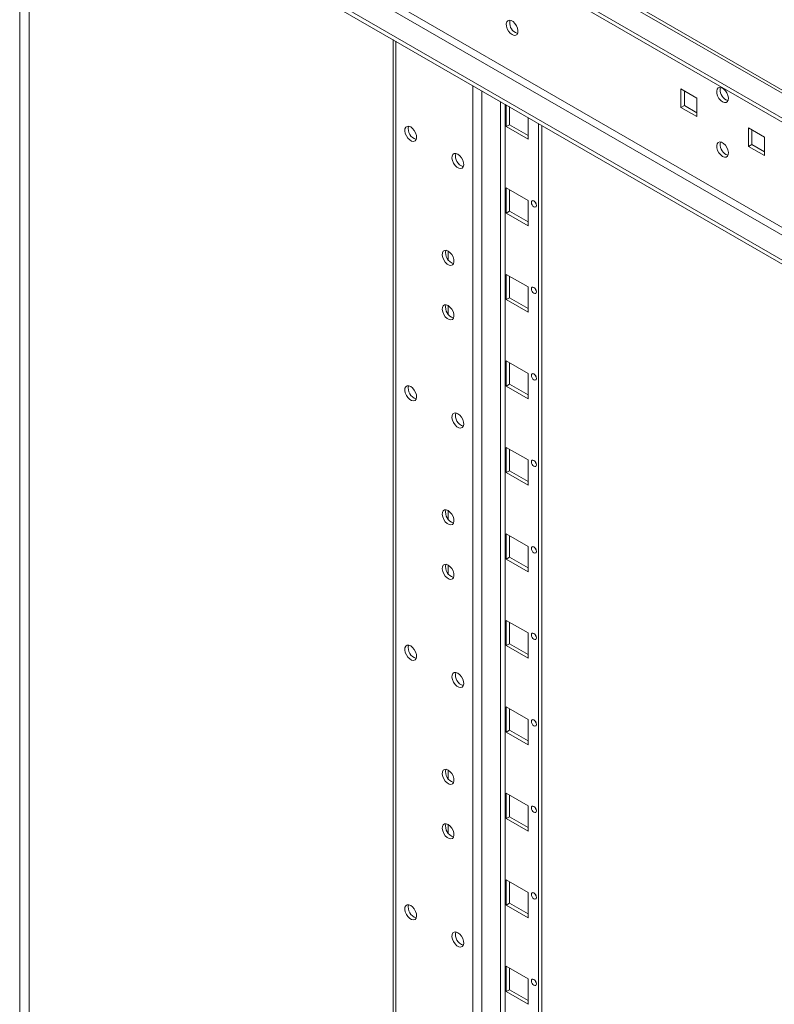
# Model space of a CAD drawing. Units: millimetres. Extents: x 0 to 5670, y 0 to 4010.
# Drawn here: x 656 to 973, y 2119 to 2532 of the extents above; entities that cross this region are included whole.
import ezdxf

# ---------------------------------------------------------------- set-up
doc = ezdxf.new("R2010")
doc.units = ezdxf.units.MM
doc.header["$LTSCALE"] = 13.5

msp = doc.modelspace()

# ---------------------------------------------------------------- linework, layer by layer
at = {"color": 0, "linetype": 'Continuous', "lineweight": 15}
for p, q in [((656.238, 2810.816), (656.238, 1265.943)), ((660.264, 1268.595), (660.264, 2808.492)), ((1232.039, 2296.834), (669.178, 2621.767)), ((667.764, 2619.317), (1232.039, 2293.568)), ((1232.039, 2283.118), (660.264, 2613.197)), ((1232.039, 2281.485), (660.264, 2611.564)), ((1211.993, 2366.101), (787.022, 2611.431)), ((785.851, 2610.755), (1210.821, 2365.424)), ((776.194, 2604.246), (1201.781, 2358.56)), ((776.8, 2605.53), (1202.53, 2359.761)), ((812.963, 2523.412), (812.963, 1375.051)), ((814.135, 2522.736), (814.135, 1374.583)), ((846.411, 1355.95), (846.411, 2504.103)), ((850.275, 1353.719), (850.275, 2501.873)), ((933.813, 2494.881), (933.813, 2502.638)), ((933.813, 2502.638), (940.53, 2498.76)), ((935.227, 2495.697), (935.227, 2501.822)), ((858.081, 2497.367), (858.081, 1349.211)), ((860.013, 1271.34), (860.013, 2496.251)), ((860.416, 2486.814), (860.416, 2496.018)), ((933.813, 2494.881), (935.227, 2495.697)), ((940.53, 2492.636), (935.227, 2495.697)), ((940.53, 2498.76), (940.53, 2491.003)), ((861.831, 2487.631), (861.831, 2495.202)), ((940.53, 2491.003), (933.813, 2494.881)), ((860.416, 2486.814), (861.831, 2487.631)), ((869.609, 2483.14), (861.831, 2487.631)), ((869.609, 2490.712), (869.609, 2481.508)), ((873.993, 1263.27), (873.993, 2488.181)), ((875.407, 1264.086), (875.407, 2487.364)), ((869.609, 2481.508), (860.416, 2486.814)), ((962.097, 2478.553), (962.097, 2486.31)), ((962.097, 2486.31), (968.815, 2482.432)), ((963.511, 2479.369), (963.511, 2485.493)), ((962.097, 2478.553), (963.511, 2479.369)), ((968.815, 2476.308), (963.511, 2479.369)), ((968.815, 2482.432), (968.815, 2474.675)), ((968.815, 2474.675), (962.097, 2478.553)), ((860.416, 2461.134), (869.609, 2455.827)), ((860.416, 2450.519), (860.416, 2461.134)), ((861.831, 2451.335), (861.831, 2460.318)), ((869.609, 2455.827), (869.609, 2445.212)), ((860.416, 2450.519), (861.831, 2451.335)), ((869.609, 2445.212), (860.416, 2450.519)), ((869.609, 2446.845), (861.831, 2451.335)), ((836.055, 2434.618), (836.055, 2431.047)), ((860.416, 2424.839), (869.609, 2419.532)), ((860.416, 2414.224), (860.416, 2424.839)), ((861.831, 2415.04), (861.831, 2424.022)), ((869.609, 2419.532), (869.609, 2408.917)), ((860.416, 2414.224), (861.831, 2415.04)), ((869.609, 2408.917), (860.416, 2414.224)), ((869.609, 2410.55), (861.831, 2415.04)), ((836.055, 2411.755), (836.055, 2408.184)), ((860.416, 2388.544), (869.609, 2383.237)), ((860.416, 2377.929), (860.416, 2388.544)), ((861.831, 2378.745), (861.831, 2387.727)), ((869.609, 2383.237), (869.609, 2372.622)), ((860.416, 2377.929), (861.831, 2378.745)), ((869.609, 2372.622), (860.416, 2377.929)), ((869.609, 2374.255), (861.831, 2378.745)), ((860.416, 2352.248), (869.609, 2346.942)), ((860.416, 2341.633), (860.416, 2352.248)), ((861.831, 2342.45), (861.831, 2351.432)), ((869.609, 2346.942), (869.609, 2336.327)), ((860.416, 2341.633), (861.831, 2342.45)), ((869.609, 2336.327), (860.416, 2341.633)), ((869.609, 2337.96), (861.831, 2342.45)), ((836.055, 2325.732), (836.055, 2322.162)), ((860.416, 2315.953), (869.609, 2310.646)), ((860.416, 2305.338), (860.416, 2315.953)), ((861.831, 2306.154), (861.831, 2315.137)), ((869.609, 2310.646), (869.609, 2300.031)), ((860.416, 2305.338), (861.831, 2306.154)), ((869.609, 2301.664), (861.831, 2306.154)), ((836.055, 2302.869), (836.055, 2299.299)), ((869.609, 2300.031), (860.416, 2305.338)), ((860.416, 2279.658), (869.609, 2274.351)), ((860.416, 2269.043), (860.416, 2279.658)), ((861.831, 2269.859), (861.831, 2278.841)), ((869.609, 2274.351), (869.609, 2263.736)), ((860.416, 2269.043), (861.831, 2269.859)), ((869.609, 2263.736), (860.416, 2269.043)), ((869.609, 2265.369), (861.831, 2269.859)), ((860.416, 2243.363), (869.609, 2238.056)), ((860.416, 2232.748), (860.416, 2243.363)), ((861.831, 2233.564), (861.831, 2242.546)), ((869.609, 2238.056), (869.609, 2227.441)), ((860.416, 2232.748), (861.831, 2233.564)), ((869.609, 2227.441), (860.416, 2232.748)), ((869.609, 2229.074), (861.831, 2233.564)), ((836.055, 2216.846), (836.055, 2213.276)), ((860.416, 2207.067), (869.609, 2201.761)), ((860.416, 2196.452), (860.416, 2207.067)), ((861.831, 2197.269), (861.831, 2206.251)), ((869.609, 2201.761), (869.609, 2191.146)), ((836.055, 2193.983), (836.055, 2190.413)), ((860.416, 2196.452), (861.831, 2197.269)), ((869.609, 2191.146), (860.416, 2196.452)), ((869.609, 2192.779), (861.831, 2197.269)), ((860.416, 2170.772), (869.609, 2165.466)), ((860.416, 2160.157), (860.416, 2170.772)), ((861.831, 2160.974), (861.831, 2169.956)), ((869.609, 2165.466), (869.609, 2154.851)), ((860.416, 2160.157), (861.831, 2160.974)), ((869.609, 2156.483), (861.831, 2160.974)), ((869.609, 2154.851), (860.416, 2160.157)), ((860.416, 2134.477), (869.609, 2129.17)), ((860.416, 2123.862), (860.416, 2134.477)), ((861.831, 2124.678), (861.831, 2133.661)), ((869.609, 2129.17), (869.609, 2118.555)), ((860.416, 2123.862), (861.831, 2124.678)), ((869.609, 2118.555), (860.416, 2123.862)), ((869.609, 2120.188), (861.831, 2124.678))]:
    msp.add_line(p, q, dxfattribs=at)
at = {"color": 0, "linetype": 'Continuous', "lineweight": 15, "flags": 128}
for points in [[(862.925, 2525.433), (862.122, 2526.052), (861.405, 2526.913), (860.853, 2527.924), (860.526, 2528.975), (860.459, 2529.951), (860.659, 2530.748), (861.104, 2531.278), (861.747, 2531.485), (862.518, 2531.345), (863.333, 2530.875), (864.103, 2530.125), (864.746, 2529.176), (865.192, 2528.131), (865.392, 2527.103), (865.324, 2526.205), (864.997, 2525.532), (864.445, 2525.158), (863.729, 2525.124), (862.925, 2525.433)], [(865.233, 2525.927), (865.143, 2525.941), (864.339, 2526.25)], [(951.278, 2497.21), (950.475, 2497.828), (949.758, 2498.69), (949.206, 2499.701), (948.879, 2500.751), (948.812, 2501.727), (949.012, 2502.524), (949.457, 2503.054), (950.1, 2503.261), (950.871, 2503.122), (951.686, 2502.651), (952.456, 2501.901), (953.099, 2500.952), (953.545, 2499.907), (953.745, 2498.88), (953.677, 2497.981), (953.35, 2497.308), (952.798, 2496.935), (952.082, 2496.901), (951.278, 2497.21)], [(953.586, 2497.703), (953.496, 2497.717), (952.692, 2498.026)], [(820.357, 2486.671), (821.161, 2486.052), (821.878, 2485.191), (822.429, 2484.18), (822.757, 2483.13), (822.824, 2482.153), (822.624, 2481.357), (822.178, 2480.826), (821.535, 2480.62), (820.765, 2480.759), (819.95, 2481.229), (819.18, 2481.98), (818.537, 2482.929), (818.091, 2483.973), (817.891, 2485.001), (817.958, 2485.9), (818.286, 2486.572), (818.837, 2486.946), (819.554, 2486.98), (820.357, 2486.671)], [(951.278, 2474.347), (950.475, 2474.965), (949.758, 2475.827), (949.206, 2476.837), (948.879, 2477.888), (948.812, 2478.864), (949.012, 2479.661), (949.457, 2480.191), (950.1, 2480.398), (950.871, 2480.259), (951.686, 2479.788), (952.456, 2479.038), (953.099, 2478.089), (953.545, 2477.044), (953.745, 2476.017), (953.677, 2475.118), (953.35, 2474.445), (952.798, 2474.072), (952.082, 2474.038), (951.278, 2474.347)], [(840.156, 2475.241), (840.96, 2474.622), (841.677, 2473.761), (842.228, 2472.75), (842.556, 2471.7), (842.623, 2470.724), (842.423, 2469.927), (841.977, 2469.397), (841.334, 2469.19), (840.564, 2469.329), (839.749, 2469.799), (838.979, 2470.55), (838.336, 2471.499), (837.89, 2472.544), (837.69, 2473.571), (837.757, 2474.47), (838.085, 2475.143), (838.636, 2475.516), (839.353, 2475.55), (840.156, 2475.241)], [(953.586, 2474.84), (953.496, 2474.854), (952.692, 2475.163)], [(872.084, 2455.624), (872.489, 2455.296), (872.834, 2454.832), (873.063, 2454.302), (873.144, 2453.786), (873.063, 2453.364), (872.834, 2453.1), (872.489, 2453.033), (872.084, 2453.174), (871.678, 2453.501), (871.334, 2453.966), (871.104, 2454.496), (871.023, 2455.011), (871.104, 2455.433), (871.334, 2455.698), (871.678, 2455.765), (872.084, 2455.624)], [(873.041, 2454.374), (872.748, 2454.782), (872.541, 2455.24)], [(836.055, 2434.618), (836.859, 2433.999), (837.575, 2433.138), (838.127, 2432.127), (838.454, 2431.077), (838.522, 2430.1), (838.322, 2429.304), (837.876, 2428.773), (837.233, 2428.567), (836.463, 2428.706), (835.648, 2429.176), (834.877, 2429.927), (834.234, 2430.876), (833.789, 2431.92), (833.589, 2432.948), (833.656, 2433.847), (833.983, 2434.519), (834.535, 2434.893), (835.252, 2434.927), (836.055, 2434.618)], [(872.084, 2419.328), (872.489, 2419.001), (872.834, 2418.537), (873.063, 2418.006), (873.144, 2417.491), (873.063, 2417.069), (872.834, 2416.804), (872.489, 2416.738), (872.084, 2416.879), (871.678, 2417.206), (871.334, 2417.67), (871.104, 2418.2), (871.023, 2418.716), (871.104, 2419.138), (871.334, 2419.403), (871.678, 2419.469), (872.084, 2419.328)], [(873.041, 2418.078), (872.748, 2418.487), (872.541, 2418.945)], [(836.055, 2411.755), (836.859, 2411.136), (837.575, 2410.275), (838.127, 2409.264), (838.454, 2408.213), (838.522, 2407.237), (838.322, 2406.44), (837.876, 2405.91), (837.233, 2405.703), (836.463, 2405.843), (835.648, 2406.313), (834.877, 2407.063), (834.234, 2408.012), (833.789, 2409.057), (833.589, 2410.085), (833.656, 2410.983), (833.983, 2411.656), (834.535, 2412.03), (835.252, 2412.064), (836.055, 2411.755)], [(872.084, 2383.033), (872.489, 2382.706), (872.834, 2382.241), (873.063, 2381.711), (873.144, 2381.196), (873.063, 2380.774), (872.834, 2380.509), (872.489, 2380.442), (872.084, 2380.583), (871.678, 2380.911), (871.334, 2381.375), (871.104, 2381.905), (871.023, 2382.42), (871.104, 2382.843), (871.334, 2383.107), (871.678, 2383.174), (872.084, 2383.033)], [(873.041, 2381.783), (872.748, 2382.192), (872.541, 2382.65)], [(820.357, 2377.785), (821.161, 2377.166), (821.878, 2376.305), (822.429, 2375.294), (822.757, 2374.244), (822.824, 2373.267), (822.624, 2372.471), (822.178, 2371.941), (821.535, 2371.734), (820.765, 2371.873), (819.95, 2372.343), (819.18, 2373.094), (818.537, 2374.043), (818.091, 2375.088), (817.891, 2376.115), (817.958, 2377.014), (818.286, 2377.687), (818.837, 2378.06), (819.554, 2378.094), (820.357, 2377.785)], [(840.156, 2366.355), (840.96, 2365.737), (841.677, 2364.875), (842.228, 2363.865), (842.556, 2362.814), (842.623, 2361.838), (842.423, 2361.041), (841.977, 2360.511), (841.334, 2360.304), (840.564, 2360.443), (839.749, 2360.914), (838.979, 2361.664), (838.336, 2362.613), (837.89, 2363.658), (837.69, 2364.685), (837.757, 2365.584), (838.085, 2366.257), (838.636, 2366.63), (839.353, 2366.664), (840.156, 2366.355)], [(872.084, 2346.738), (872.489, 2346.41), (872.834, 2345.946), (873.063, 2345.416), (873.144, 2344.901), (873.063, 2344.479), (872.834, 2344.214), (872.489, 2344.147), (872.084, 2344.288), (871.678, 2344.616), (871.334, 2345.08), (871.104, 2345.61), (871.023, 2346.125), (871.104, 2346.547), (871.334, 2346.812), (871.678, 2346.879), (872.084, 2346.738)], [(873.041, 2345.488), (872.748, 2345.896), (872.541, 2346.355)], [(836.055, 2325.732), (836.859, 2325.113), (837.575, 2324.252), (838.127, 2323.241), (838.454, 2322.191), (838.522, 2321.214), (838.322, 2320.418), (837.876, 2319.888), (837.233, 2319.681), (836.463, 2319.82), (835.648, 2320.29), (834.877, 2321.041), (834.234, 2321.99), (833.789, 2323.035), (833.589, 2324.062), (833.656, 2324.961), (833.983, 2325.633), (834.535, 2326.007), (835.252, 2326.041), (836.055, 2325.732)], [(872.084, 2310.443), (872.489, 2310.115), (872.834, 2309.651), (873.063, 2309.121), (873.144, 2308.605), (873.063, 2308.183), (872.834, 2307.919), (872.489, 2307.852), (872.084, 2307.993), (871.678, 2308.32), (871.334, 2308.785), (871.104, 2309.315), (871.023, 2309.83), (871.104, 2310.252), (871.334, 2310.517), (871.678, 2310.584), (872.084, 2310.443)], [(873.041, 2309.193), (872.748, 2309.601), (872.541, 2310.059)], [(836.055, 2302.869), (836.859, 2302.25), (837.575, 2301.389), (838.127, 2300.378), (838.454, 2299.328), (838.522, 2298.351), (838.322, 2297.555), (837.876, 2297.024), (837.233, 2296.818), (836.463, 2296.957), (835.648, 2297.427), (834.877, 2298.178), (834.234, 2299.127), (833.789, 2300.171), (833.589, 2301.199), (833.656, 2302.098), (833.983, 2302.77), (834.535, 2303.144), (835.252, 2303.178), (836.055, 2302.869)], [(872.084, 2274.147), (872.489, 2273.82), (872.834, 2273.356), (873.063, 2272.826), (873.144, 2272.31), (873.063, 2271.888), (872.834, 2271.623), (872.489, 2271.557), (872.084, 2271.698), (871.678, 2272.025), (871.334, 2272.489), (871.104, 2273.019), (871.023, 2273.535), (871.104, 2273.957), (871.334, 2274.222), (871.678, 2274.288), (872.084, 2274.147)], [(873.041, 2272.897), (872.748, 2273.306), (872.541, 2273.764)], [(820.357, 2268.899), (821.161, 2268.281), (821.878, 2267.419), (822.429, 2266.409), (822.757, 2265.358), (822.824, 2264.382), (822.624, 2263.585), (822.178, 2263.055), (821.535, 2262.848), (820.765, 2262.988), (819.95, 2263.458), (819.18, 2264.208), (818.537, 2265.157), (818.091, 2266.202), (817.891, 2267.229), (817.958, 2268.128), (818.286, 2268.801), (818.837, 2269.174), (819.554, 2269.209), (820.357, 2268.899)], [(840.156, 2257.47), (840.96, 2256.851), (841.677, 2255.99), (842.228, 2254.979), (842.556, 2253.928), (842.623, 2252.952), (842.423, 2252.155), (841.977, 2251.625), (841.334, 2251.418), (840.564, 2251.558), (839.749, 2252.028), (838.979, 2252.778), (838.336, 2253.727), (837.89, 2254.772), (837.69, 2255.8), (837.757, 2256.698), (838.085, 2257.371), (838.636, 2257.745), (839.353, 2257.779), (840.156, 2257.47)], [(872.084, 2237.852), (872.489, 2237.525), (872.834, 2237.06), (873.063, 2236.53), (873.144, 2236.015), (873.063, 2235.593), (872.834, 2235.328), (872.489, 2235.261), (872.084, 2235.402), (871.678, 2235.73), (871.334, 2236.194), (871.104, 2236.724), (871.023, 2237.24), (871.104, 2237.662), (871.334, 2237.926), (871.678, 2237.993), (872.084, 2237.852)], [(873.041, 2236.602), (872.748, 2237.011), (872.541, 2237.469)], [(836.055, 2216.846), (836.859, 2216.228), (837.575, 2215.366), (838.127, 2214.356), (838.454, 2213.305), (838.522, 2212.329), (838.322, 2211.532), (837.876, 2211.002), (837.233, 2210.795), (836.463, 2210.934), (835.648, 2211.405), (834.877, 2212.155), (834.234, 2213.104), (833.789, 2214.149), (833.589, 2215.176), (833.656, 2216.075), (833.983, 2216.748), (834.535, 2217.121), (835.252, 2217.155), (836.055, 2216.846)], [(872.084, 2201.557), (872.489, 2201.229), (872.834, 2200.765), (873.063, 2200.235), (873.144, 2199.72), (873.063, 2199.298), (872.834, 2199.033), (872.489, 2198.966), (872.084, 2199.107), (871.678, 2199.435), (871.334, 2199.899), (871.104, 2200.429), (871.023, 2200.944), (871.104, 2201.366), (871.334, 2201.631), (871.678, 2201.698), (872.084, 2201.557)], [(873.041, 2200.307), (872.748, 2200.715), (872.541, 2201.174)], [(836.055, 2193.983), (836.859, 2193.365), (837.575, 2192.503), (838.127, 2191.493), (838.454, 2190.442), (838.522, 2189.466), (838.322, 2188.669), (837.876, 2188.139), (837.233, 2187.932), (836.463, 2188.071), (835.648, 2188.542), (834.877, 2189.292), (834.234, 2190.241), (833.789, 2191.286), (833.589, 2192.313), (833.656, 2193.212), (833.983, 2193.885), (834.535, 2194.258), (835.252, 2194.292), (836.055, 2193.983)], [(872.084, 2165.262), (872.489, 2164.934), (872.834, 2164.47), (873.063, 2163.94), (873.144, 2163.425), (873.063, 2163.002), (872.834, 2162.738), (872.489, 2162.671), (872.084, 2162.812), (871.678, 2163.14), (871.334, 2163.604), (871.104, 2164.134), (871.023, 2164.649), (871.104, 2165.071), (871.334, 2165.336), (871.678, 2165.403), (872.084, 2165.262)], [(873.041, 2164.012), (872.748, 2164.42), (872.541, 2164.878)], [(820.357, 2160.014), (821.161, 2159.395), (821.878, 2158.534), (822.429, 2157.523), (822.757, 2156.472), (822.824, 2155.496), (822.624, 2154.7), (822.178, 2154.169), (821.535, 2153.962), (820.765, 2154.102), (819.95, 2154.572), (819.18, 2155.322), (818.537, 2156.271), (818.091, 2157.316), (817.891, 2158.344), (817.958, 2159.242), (818.286, 2159.915), (818.837, 2160.289), (819.554, 2160.323), (820.357, 2160.014)], [(840.156, 2148.584), (840.96, 2147.965), (841.677, 2147.104), (842.228, 2146.093), (842.556, 2145.043), (842.623, 2144.066), (842.423, 2143.27), (841.977, 2142.739), (841.334, 2142.533), (840.564, 2142.672), (839.749, 2143.142), (838.979, 2143.893), (838.336, 2144.842), (837.89, 2145.887), (837.69, 2146.914), (837.757, 2147.813), (838.085, 2148.485), (838.636, 2148.859), (839.353, 2148.893), (840.156, 2148.584)], [(872.084, 2128.966), (872.489, 2128.639), (872.834, 2128.175), (873.063, 2127.645), (873.144, 2127.129), (873.063, 2126.707), (872.834, 2126.443), (872.489, 2126.376), (872.084, 2126.517), (871.678, 2126.844), (871.334, 2127.308), (871.104, 2127.839), (871.023, 2128.354), (871.104, 2128.776), (871.334, 2129.041), (871.678, 2129.107), (872.084, 2128.966)], [(873.041, 2127.716), (872.748, 2128.125), (872.541, 2128.583)]]:
    msp.add_lwpolyline(points, dxfattribs=at)
at = {"color": 0, "linetype": 'Continuous', "lineweight": 15}
for centre, radius, start, end in [((866.703, 2530.415), 4.789, 167.24991, 240.43144), ((955.056, 2502.192), 4.789, 167.2495, 240.43184), ((823.981, 2485.905), 4.647, 166.44677, 253.54757), ((955.056, 2479.328), 4.789, 167.2495, 240.43184), ((843.78, 2474.475), 4.647, 166.44677, 253.54757), ((839.679, 2433.852), 4.647, 166.44677, 253.54756), ((839.679, 2410.989), 4.647, 166.44677, 253.54756), ((823.981, 2377.019), 4.647, 166.44543, 253.54978), ((843.78, 2365.589), 4.647, 166.44543, 253.54978), ((839.679, 2324.966), 4.647, 166.44677, 253.54756), ((839.679, 2302.103), 4.647, 166.44677, 253.54756), ((823.981, 2268.134), 4.647, 166.4467, 253.54851), ((843.78, 2256.704), 4.647, 166.4467, 253.54851), ((839.679, 2216.081), 4.647, 166.44677, 253.54757), ((839.679, 2193.217), 4.647, 166.44677, 253.54757), ((823.981, 2159.248), 4.647, 166.44625, 253.54809), ((843.78, 2147.818), 4.647, 166.44625, 253.54809)]:
    msp.add_arc(centre, radius, start, end, dxfattribs=at)

doc.saveas('drawing.dxf')
